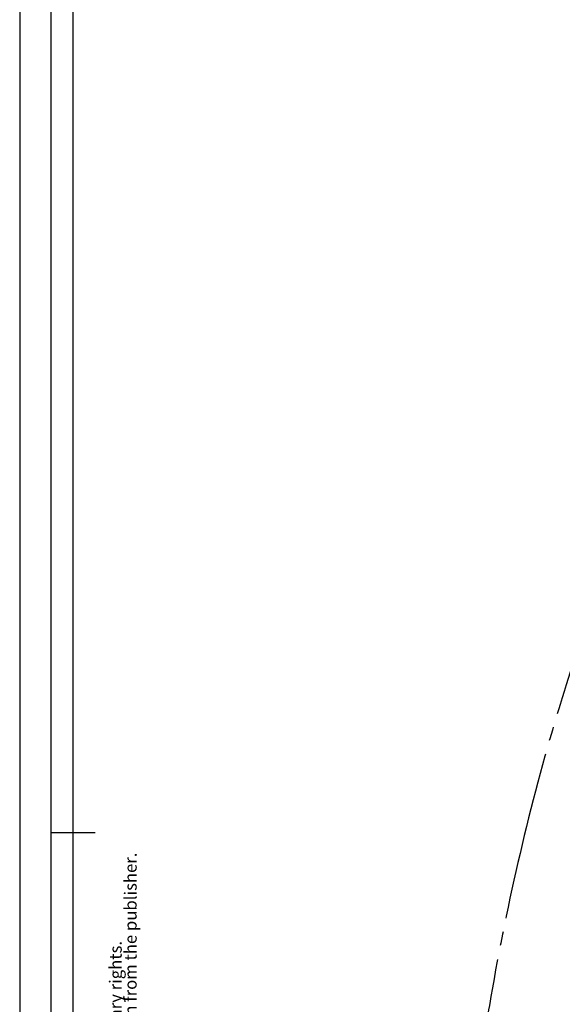
# Model space of a CAD drawing. Units: millimetres. Extents: x 318 to 7046, y -212 to 4540.
# Drawn here: x 318 to 1298, y 1854 to 3634 of the extents above; entities that cross this region are included whole.
import ezdxf
from ezdxf.enums import TextEntityAlignment as Align

# ---------------------------------------------------------------- set-up
doc = ezdxf.new("R2010")
doc.units = ezdxf.units.MM
doc.header["$LTSCALE"] = 20
doc.linetypes.add('SLD-Durchgehend', pattern=[0])
doc.linetypes.add('SLD-Punktstrich', pattern=[19.05, 15.24, -1.27, 1.27, -1.27])
doc.layers.get('DEFPOINTS').update_dxf_attribs({"color": 11})
doc.layers.add('FORMAT', color=7, linetype='SLD-Durchgehend')
doc.layers.add('SLD-0', color=179, linetype='SLD-Durchgehend')
doc.styles.add('arial', font='arial.ttf')
doc.styles.add('Storax', font='arial.ttf')

# ---------------------------------------------------------------- blocks, each defined once
blk = doc.blocks.new('Gorter A1 gr')
at = {"color": 7, "linetype": 'Continuous'}
blk.add_line((-824, 297), (-834, 297), dxfattribs=at)
blk.add_lwpolyline([(-834, 7), (-7, 7), (-7, 587), (-834, 587)], close=True, dxfattribs=at)
blk.add_lwpolyline([(-12, 107), (-12, 582), (-829, 582), (-829, 12), (-157, 12)])
at = {"layer": 'DEFPOINTS'}
blk.add_lwpolyline([(-841, 0), (0, 0), (0, 594), (-841, 594)], close=True, dxfattribs=at)
at = {"style": 'Storax'}
blk.add_attdef('SCALE', (-127.03, 74.02), '', height=7, dxfattribs=at)
for tag, p in [('DESIGNATION', (-127.03, 52)), ('NMB', (-127.03, 22))]:
    blk.add_attdef(tag, text='', height=5, dxfattribs=at).set_placement(p, align=Align.MIDDLE_LEFT)
at = {"layer": 'FORMAT', "color": 0, "style": 'arial'}
for s, p in [('No part may be reproduced, stored in a database or retrieval system or published in any form or any way without prior written permission from the publisher.', (-814.6, 16.76)), ('All rights reserved. This drawing is the property of publisher and incorporates specifications and designs in which publisher has proprietary rights.', (-817.98, 17.06))]:
    blk.add_text(s, height=2.76688, rotation=90, dxfattribs=at).set_placement(p)

msp = doc.modelspace()

# ---------------------------------------------------------------- linework, layer by layer
at = {"layer": 'SLD-0', "linetype": 'SLD-Punktstrich'}
msp.add_open_spline([(1989.8, 3633.9), (1684.4, 3268.9), (1296.6, 2661), (1057.8, 1283.7), (1163.3, 949.3), (1265.1, 653.9)], degree=3, knots=[0, 0, 0, 0, 0.429717, 0.708181, 1, 1, 1, 1], dxfattribs=at)

# ---------------------------------------------------------------- block references
at = {"xscale": 8, "yscale": 8}
msp.add_blockref('Gorter A1 gr', (7046.3, -212.1), dxfattribs=at)

doc.saveas('drawing.dxf')
